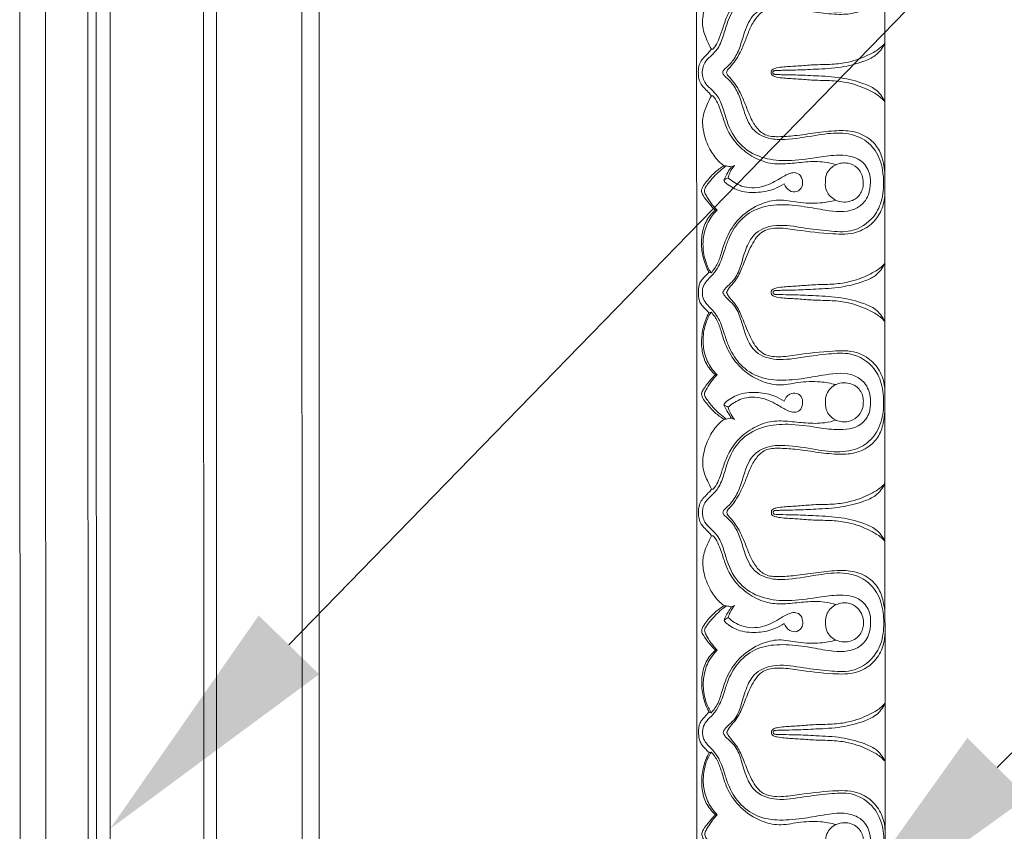
# Model space of a CAD drawing. Units: millimetres. Extents: x 9262 to 11533, y 7464 to 9960.
# Drawn here: x 9909 to 10024, y 8759 to 8854 of the extents above; entities that cross this region are included whole.
import ezdxf
from ezdxf import colors
from ezdxf.entities.mleader import LeaderData, LeaderLine
from ezdxf.math import Vec2, Vec3

# ---------------------------------------------------------------- set-up
doc = ezdxf.new("R2010")
doc.units = ezdxf.units.MM
doc.layers.get('0').update_dxf_attribs({"lineweight": 5})

msp = doc.modelspace()

# ---------------------------------------------------------------- linework, layer by layer
for points in [[(9944.26, 8347.71), (9944.2, 9269.93)], [(9942.26, 8347.71), (9942.2, 9267.93)], [(9932.26, 8347.7), (9932.2, 9257.92)], [(9930.76, 8347.74), (9930.7, 9256.42)], [(9919.82, 8347.97), (9919.77, 9245.46)], [(9918.21, 8348), (9918.17, 9243.86)], [(9917.21, 8348.02), (9917.17, 9242.86)], [(9912.26, 8348.13), (9912.22, 9237.9)], [(9909.26, 8348.19), (9909.22, 9234.9)], [(9988.37, 8847.78), (9988.36, 8873.51)], [(10010.37, 8847.79), (10010.36, 8873.52)], [(9988.37, 8847.78), (9988.39, 8822.05)], [(10010.37, 8847.79), (10010.39, 8822.06)], [(9988.4, 8796.32), (9988.39, 8822.05)], [(10010.4, 8796.33), (10010.39, 8822.06)], [(9988.4, 8796.32), (9988.41, 8770.59)], [(10010.4, 8796.33), (10010.41, 8770.6)], [(9988.42, 8744.86), (9988.41, 8770.59)], [(10010.42, 8744.87), (10010.41, 8770.6)]]:
    msp.add_lwpolyline(points)
for points, knots in [([(9989.04, 8873.51), (9989.03, 8873.33), (9989.06, 8872.86), (9989.49, 8872.11), (9990.3, 8871.43), (9991.1, 8870.23), (9991.57, 8868.78), (9992.15, 8866.98), (9993.23, 8865.12), (9995.36, 8863.53), (9998.16, 8863.13), (10000.85, 8863.42), (10003.69, 8863.97), (10006.28, 8864.26), (10007.94, 8863.11), (10008.58, 8861.97), (10008.74, 8860.76), (10008.62, 8859.31), (10007.42, 8857.58), (10004.86, 8857.36), (10002.07, 8857.78), (9999.24, 8858.2), (9996.21, 8857.95), (9993.51, 8856.59), (9992.13, 8854.31), (9991.57, 8852.23), (9991.03, 8850.68), (9990.07, 8849.72), (9989.31, 8849.04), (9989.09, 8848.33), (9989.03, 8847.94), (9989.03, 8847.78)], [0, 0, 0, 0, 0.541366, 1.382095, 2.544187, 3.716942, 5.70133, 7.102254, 9.462686, 12.111231, 14.821042, 17.788626, 20.278446, 23.702259, 25.137488, 26.09661, 27.592589, 28.741167, 30.474978, 33.434285, 35.797636, 39.179286, 41.995785, 44.916791, 47.96607, 49.696999, 51.50033, 52.785161, 53.801579, 54.488065, 54.987527, 54.987527, 54.987527, 54.987527]), ([(9991.44, 8847.78), (9991.45, 8847.84), (9991.5, 8848.04), (9992, 8848.47), (9992.78, 8849.27), (9993.49, 8850.77), (9993.98, 8852.65), (9994.84, 8854.67), (9996.81, 8855.61), (9999.3, 8855.66), (10002.02, 8855.16), (10005.06, 8854.71), (10007.76, 8855.25), (10009.6, 8857.13), (10010.16, 8859.07), (10010.23, 8860.28), (10010.22, 8860.65)], [0, 0, 0, 0, 0.195558, 0.608332, 1.918133, 3.612175, 5.503823, 7.889422, 9.905503, 11.700598, 15.382727, 18.231732, 21.016906, 23.319607, 25.826392, 26.961144, 26.961144, 26.961144, 26.961144]), ([(10010.37, 8859.88), (10010.36, 8859.47), (10010.26, 8858.47), (10009.87, 8856.94), (10008.69, 8855.46), (10006.86, 8854.61), (10004.61, 8854.54), (10002.3, 8854.83), (10000.01, 8855.18), (9998.07, 8855.32), (9996.37, 8855.24), (9995.26, 8854.17), (9994.57, 8852.88), (9994.06, 8851.48), (9993.53, 8850.21), (9992.92, 8849.18), (9992.39, 8848.48), (9991.96, 8848.08), (9991.9, 8847.84), (9991.89, 8847.78)], [0, 0, 0, 0, 1.256801, 3.038014, 4.696258, 6.831093, 8.885068, 11.434713, 13.907206, 15.856239, 17.399106, 18.815712, 20.278333, 21.820367, 23.309165, 24.446718, 25.453182, 25.965795, 26.170889, 26.170889, 26.170889, 26.170889]), ([(9990.11, 8850.51), (9989.92, 8850.83), (9989.52, 8851.67), (9988.97, 8853.09), (9989.16, 8854.95), (9989.77, 8856.66), (9990.69, 8857.94), (9991.33, 8858.51), (9991.56, 8858.69)], [0, 0, 0, 0, 1.12148, 2.851719, 4.505307, 6.640235, 8.311519, 9.207217, 9.207217, 9.207217, 9.207217]), ([(9990.27, 8850.5), (9990.38, 8850.62), (9990.69, 8851.02), (9991.08, 8851.9), (9991.49, 8853.15), (9992, 8854.69), (9993.11, 8856.3), (9994.79, 8857.65), (9996.87, 8858.52), (9999.06, 8858.48), (10001.15, 8858.2), (10003.06, 8858.17), (10004.23, 8858.44), (10004.67, 8858.57)], [3.441042, 3.441042, 3.441042, 3.441042, 3.948506, 4.963141, 6.323234, 7.946052, 9.855736, 12.115719, 14.430523, 16.505305, 18.641306, 20.841771, 22.242887, 22.242887, 22.242887, 22.242887]), ([(10010.37, 8851.17), (10010.19, 8850.97), (10009.66, 8850.46), (10008.24, 8849.67), (10006.37, 8848.97), (10004.12, 8848.7), (10002.14, 8848.72), (10000.28, 8848.53), (9998.85, 8848.47), (9997.87, 8848.36), (9997.36, 8848.22), (9997.11, 8848.02), (9997.09, 8847.85), (9997.1, 8847.78)], [14.266769, 14.266769, 14.266769, 14.266769, 15.091801, 16.488024, 19.142675, 21.102503, 23.310836, 25.106526, 26.775576, 27.649383, 28.090353, 28.347394, 28.56593, 28.56593, 28.56593, 28.56593]), ([(9997.3, 8847.78), (9997.3, 8847.8), (9997.3, 8847.87), (9997.36, 8847.95), (9997.45, 8847.98), (9997.59, 8848.02), (9997.92, 8848.02), (9998.72, 8848.05), (10000.22, 8848.06), (10002.49, 8848.18), (10005.2, 8848.31), (10007.54, 8848.91), (10009.43, 8849.7), (10010.11, 8850.64), (10010.37, 8851.17)], [0, 0, 0, 0, 0.065077, 0.191778, 0.269182, 0.344514, 0.636553, 1.2738, 2.77714, 5.160779, 8.180743, 10.944867, 12.466832, 14.266769, 14.266769, 14.266769, 14.266769]), ([(9988.58, 8847.78), (9988.57, 8847.96), (9988.59, 8848.37), (9988.76, 8849), (9989.22, 8849.55), (9989.69, 8850.01), (9989.98, 8850.35), (9990.11, 8850.51)], [0, 0, 0, 0, 0.544339, 1.258271, 1.925527, 2.675292, 3.275587, 3.275587, 3.275587, 3.275587]), ([(9988.58, 8847.78), (9988.57, 8847.6), (9988.59, 8847.18), (9988.76, 8846.55), (9989.22, 8846), (9989.7, 8845.54), (9989.99, 8845.2), (9990.11, 8845.05)], [0, 0, 0, 0, 0.544339, 1.258271, 1.925527, 2.675292, 3.275587, 3.275587, 3.275587, 3.275587]), ([(9989.06, 8822.05), (9989.05, 8822.23), (9989.09, 8822.69), (9989.51, 8823.45), (9990.32, 8824.13), (9991.12, 8825.33), (9991.59, 8826.77), (9992.16, 8828.58), (9993.25, 8830.44), (9995.38, 8832.03), (9998.17, 8832.43), (10000.87, 8832.15), (10003.7, 8831.59), (10006.29, 8831.31), (10007.95, 8832.46), (10008.59, 8833.6), (10008.75, 8834.81), (10008.63, 8836.26), (10007.43, 8837.99), (10004.86, 8838.21), (10002.07, 8837.78), (9999.25, 8837.36), (9996.22, 8837.61), (9993.51, 8838.97), (9992.13, 8841.25), (9991.57, 8843.33), (9991.03, 8844.87), (9990.07, 8845.84), (9989.31, 8846.51), (9989.09, 8847.22), (9989.03, 8847.61), (9989.03, 8847.78)], [0, 0, 0, 0, 0.541366, 1.382095, 2.544187, 3.716942, 5.70133, 7.102254, 9.462686, 12.111231, 14.821042, 17.788626, 20.278446, 23.702259, 25.137488, 26.09661, 27.592589, 28.741167, 30.474978, 33.434285, 35.797636, 39.179286, 41.995785, 44.916791, 47.96607, 49.696999, 51.50033, 52.785161, 53.801579, 54.488065, 54.987527, 54.987527, 54.987527, 54.987527]), ([(9991.44, 8847.78), (9991.45, 8847.71), (9991.5, 8847.51), (9992, 8847.09), (9992.78, 8846.29), (9993.49, 8844.79), (9993.99, 8842.91), (9994.84, 8840.89), (9996.82, 8839.95), (9999.31, 8839.9), (10002.02, 8840.4), (10005.07, 8840.86), (10007.77, 8840.32), (10009.61, 8838.44), (10010.17, 8836.5), (10010.24, 8835.3), (10010.23, 8834.92)], [0, 0, 0, 0, 0.195558, 0.608332, 1.918133, 3.612175, 5.503823, 7.889422, 9.905503, 11.700598, 15.382727, 18.231732, 21.016906, 23.319607, 25.826392, 26.961144, 26.961144, 26.961144, 26.961144]), ([(10010.38, 8835.69), (10010.37, 8836.1), (10010.27, 8837.1), (10009.88, 8838.63), (10008.69, 8840.11), (10006.87, 8840.96), (10004.62, 8841.03), (10002.3, 8840.73), (10000.02, 8840.39), (9998.08, 8840.24), (9996.38, 8840.32), (9995.26, 8841.39), (9994.58, 8842.68), (9994.07, 8844.07), (9993.54, 8845.35), (9992.92, 8846.38), (9992.39, 8847.07), (9991.96, 8847.48), (9991.9, 8847.71), (9991.89, 8847.78)], [0, 0, 0, 0, 1.256801, 3.038014, 4.696258, 6.831093, 8.885068, 11.434713, 13.907206, 15.856239, 17.399106, 18.815712, 20.278333, 21.820367, 23.309165, 24.446718, 25.453182, 25.965795, 26.170889, 26.170889, 26.170889, 26.170889]), ([(10010.38, 8844.4), (10010.19, 8844.6), (10009.66, 8845.11), (10008.24, 8845.9), (10006.37, 8846.6), (10004.12, 8846.87), (10002.15, 8846.85), (10000.28, 8847.03), (9998.85, 8847.09), (9997.87, 8847.2), (9997.36, 8847.34), (9997.11, 8847.54), (9997.09, 8847.71), (9997.1, 8847.78)], [14.266769, 14.266769, 14.266769, 14.266769, 15.091801, 16.488024, 19.142675, 21.102503, 23.310836, 25.106526, 26.775576, 27.649383, 28.090353, 28.347394, 28.56593, 28.56593, 28.56593, 28.56593]), ([(9997.3, 8847.78), (9997.3, 8847.76), (9997.3, 8847.69), (9997.36, 8847.61), (9997.45, 8847.58), (9997.59, 8847.54), (9997.92, 8847.54), (9998.72, 8847.51), (10000.22, 8847.5), (10002.49, 8847.38), (10005.2, 8847.26), (10007.54, 8846.66), (10009.43, 8845.87), (10010.12, 8844.93), (10010.38, 8844.4)], [0, 0, 0, 0, 0.065077, 0.191778, 0.269182, 0.344514, 0.636553, 1.2738, 2.77714, 5.160779, 8.180743, 10.944867, 12.466832, 14.266769, 14.266769, 14.266769, 14.266769]), ([(9990.11, 8845.05), (9989.93, 8844.73), (9989.52, 8843.88), (9988.97, 8842.46), (9989.17, 8840.61), (9989.78, 8838.89), (9990.7, 8837.61), (9991.34, 8837.05), (9991.57, 8836.87)], [0, 0, 0, 0, 1.12148, 2.851719, 4.505307, 6.640235, 8.311519, 9.207217, 9.207217, 9.207217, 9.207217]), ([(9990.28, 8845.06), (9990.39, 8844.93), (9990.7, 8844.53), (9991.09, 8843.65), (9991.49, 8842.4), (9992.01, 8840.86), (9993.11, 8839.26), (9994.8, 8837.9), (9996.88, 8837.04), (9999.07, 8837.08), (10001.16, 8837.36), (10003.07, 8837.4), (10004.24, 8837.13), (10004.68, 8837)], [3.441042, 3.441042, 3.441042, 3.441042, 3.948506, 4.963141, 6.323234, 7.946052, 9.855736, 12.115719, 14.430523, 16.505305, 18.641306, 20.841771, 22.242887, 22.242887, 22.242887, 22.242887]), ([(9990.56, 8831.67), (9990.32, 8831.91), (9989.81, 8832.46), (9989.26, 8833.17), (9988.91, 8833.81), (9989.03, 8834.37), (9989.58, 8835.12), (9990.39, 8836.06), (9991.19, 8836.64), (9991.57, 8836.87)], [8.180804, 8.180804, 8.180804, 8.180804, 9.197635, 10.446256, 10.945235, 11.30692, 12.093533, 13.714296, 15.059405, 15.059405, 15.059405, 15.059405]), ([(9991.83, 8836.86), (9991.31, 8836.48), (9990.5, 8835.76), (9989.72, 8834.8), (9989.34, 8834.25), (9989.26, 8833.94), (9989.36, 8833.62), (9989.68, 8833.08), (9990.13, 8832.37), (9990.56, 8831.88), (9990.76, 8831.68)], [9.473743, 9.473743, 9.473743, 9.473743, 11.422902, 12.737939, 13.232909, 13.429291, 13.672198, 14.210497, 15.330961, 16.194524, 16.194524, 16.194524, 16.194524]), ([(9991.56, 8835.19), (9991.7, 8835.5), (9991.97, 8836.03), (9992.29, 8836.53), (9992.44, 8836.74)], [21.073368, 21.073368, 21.073368, 21.073368, 22.107941, 22.87372, 22.87372, 22.87372, 22.87372]), ([(9992.79, 8836.89), (9992.59, 8836.65), (9992.29, 8836.19), (9992.11, 8835.68), (9992.05, 8835.47)], [1.010196, 1.010196, 1.010196, 1.010196, 1.965169, 2.633429, 2.633429, 2.633429, 2.633429]), ([(10007.85, 8834.92), (10007.86, 8835.19), (10007.76, 8835.83), (10007.19, 8836.72), (10006.26, 8837.19), (10005.38, 8837.23), (10004.67, 8837.03), (10004.04, 8836.62), (10003.5, 8835.93), (10003.41, 8835.28), (10003.43, 8834.92)], [7.145508, 7.145508, 7.145508, 7.145508, 7.964478, 9.051852, 10.241329, 10.944052, 11.689024, 12.41783, 13.178018, 14.285521, 14.285521, 14.285521, 14.285521]), ([(9992.05, 8835.47), (9992.51, 8835.05), (9993.76, 8834.25), (9996.01, 8834.23), (9997.77, 8835.14), (9998.91, 8835.88), (9999.78, 8836.13), (10000.53, 8835.9), (10000.79, 8835.15), (10000.77, 8834.35), (10000.11, 8833.74), (9999.12, 8833.88), (9998.72, 8834.45), (9998.61, 8834.77)], [0, 0, 0, 0, 1.874038, 4.324379, 6.401522, 7.792913, 8.437542, 9.094752, 9.934501, 10.623089, 11.451181, 12.292034, 13.341331, 13.341331, 13.341331, 13.341331]), ([(10010.23, 8834.92), (10010.24, 8834.7), (10010.23, 8834.04), (10010.04, 8832.65), (10009.11, 8830.56), (10006.65, 8828.99), (10003.69, 8829.26), (10000.81, 8829.57), (9997.95, 8830.14), (9995.27, 8829.33), (9994.11, 8827.31), (9993.64, 8825.43), (9993.07, 8823.86), (9992.25, 8823.01), (9991.69, 8822.54), (9991.51, 8822.19), (9991.45, 8822.05)], [26.961144, 26.961144, 26.961144, 26.961144, 27.637215, 28.943023, 31.196243, 34.379307, 36.982085, 39.996258, 43.203874, 45.775573, 47.774204, 49.896288, 51.711108, 52.70739, 53.439821, 53.897032, 53.897032, 53.897032, 53.897032]), ([(9998.61, 8834.77), (9998.26, 8834.54), (9997.31, 8834.03), (9995.54, 8833.68), (9993.54, 8833.77), (9992.3, 8834.43), (9991.75, 8834.89), (9991.63, 8835.03), (9991.57, 8835.14), (9991.56, 8835.19)], [13.341331, 13.341331, 13.341331, 13.341331, 14.600598, 16.588382, 18.738369, 20.528696, 20.692758, 20.920985, 21.073368, 21.073368, 21.073368, 21.073368]), ([(10003.43, 8834.92), (10003.41, 8834.58), (10003.52, 8833.7), (10004.45, 8832.8), (10005.81, 8832.52), (10007.18, 8832.93), (10007.82, 8834.05), (10007.87, 8834.71), (10007.85, 8834.92)], [14.285521, 14.285521, 14.285521, 14.285521, 15.304228, 16.854794, 17.81862, 19.45601, 20.789001, 21.431029, 21.431029, 21.431029, 21.431029]), ([(10010.38, 8833.55), (10010.36, 8832.91), (10010.09, 8831.59), (10008.89, 8829.95), (10006.85, 8828.81), (10003.79, 8828.9), (10000.77, 8829.24), (9998.09, 8829.67), (9995.94, 8829.4), (9994.57, 8827.36), (9993.88, 8825.29), (9993.04, 8823.51), (9992.22, 8822.7), (9991.95, 8822.2), (9991.88, 8822.05)], [0, 0, 0, 0, 1.939852, 3.967313, 5.960467, 8.763543, 12.991847, 15.207272, 17.035601, 19.140498, 22.06749, 23.798498, 25.001336, 25.511654, 25.511654, 25.511654, 25.511654]), ([(9990.07, 8824.35), (9990.36, 8824.68), (9990.9, 8825.42), (9991.36, 8827), (9991.98, 8828.94), (9993.49, 8831.03), (9995.62, 8832.42), (9998.01, 8833.04), (10000.32, 8832.51), (10002.57, 8832.42), (10004.05, 8832.68), (10004.65, 8832.84)], [7.99361, 7.99361, 7.99361, 7.99361, 9.328112, 10.701083, 12.948754, 15.475538, 18.347251, 20.468391, 22.767335, 25.388989, 27.268573, 27.268573, 27.268573, 27.268573]), ([(9989.81, 8824.41), (9989.67, 8824.68), (9989.3, 8825.5), (9988.94, 8826.94), (9988.92, 8828.68), (9989.37, 8830.38), (9990.12, 8831.29), (9990.56, 8831.67)], [0.268156, 0.268156, 0.268156, 0.268156, 1.18276, 2.978904, 4.713368, 6.427151, 8.180804, 8.180804, 8.180804, 8.180804]), ([(9990.76, 8831.68), (9990.51, 8831.43), (9989.87, 8830.68), (9989.24, 8829.23), (9989.04, 8827.38), (9989.33, 8825.72), (9989.83, 8824.73), (9990.07, 8824.35)], [0, 0, 0, 0, 1.071159, 2.967849, 4.665218, 6.645743, 7.99361, 7.99361, 7.99361, 7.99361]), ([(10010.38, 8825.45), (10010.2, 8825.24), (10009.67, 8824.73), (10008.25, 8823.95), (10006.38, 8823.24), (10004.13, 8822.97), (10002.16, 8822.99), (10000.29, 8822.8), (9998.86, 8822.74), (9997.88, 8822.63), (9997.37, 8822.49), (9997.12, 8822.29), (9997.1, 8822.12), (9997.11, 8822.05)], [14.266769, 14.266769, 14.266769, 14.266769, 15.091801, 16.488024, 19.142675, 21.102503, 23.310836, 25.106526, 26.775576, 27.649383, 28.090353, 28.347394, 28.56593, 28.56593, 28.56593, 28.56593]), ([(9997.32, 8822.05), (9997.31, 8822.07), (9997.32, 8822.14), (9997.37, 8822.22), (9997.46, 8822.25), (9997.6, 8822.29), (9997.93, 8822.29), (9998.73, 8822.32), (10000.23, 8822.33), (10002.51, 8822.45), (10005.21, 8822.58), (10007.55, 8823.18), (10009.44, 8823.97), (10010.13, 8824.91), (10010.38, 8825.45)], [0, 0, 0, 0, 0.065077, 0.191778, 0.269182, 0.344514, 0.636553, 1.2738, 2.77714, 5.160779, 8.180743, 10.944867, 12.466832, 14.266769, 14.266769, 14.266769, 14.266769]), ([(9989.81, 8824.41), (9989.64, 8824.24), (9989.33, 8823.91), (9988.89, 8823.44), (9988.65, 8822.92), (9988.59, 8822.45), (9988.58, 8822.16), (9988.59, 8822.05)], [0, 0, 0, 0, 0.746661, 1.376056, 1.928164, 2.4454, 2.797055, 2.797055, 2.797055, 2.797055]), ([(9989.81, 8819.68), (9989.64, 8819.85), (9989.33, 8820.19), (9988.89, 8820.66), (9988.65, 8821.17), (9988.59, 8821.64), (9988.58, 8821.93), (9988.59, 8822.05)], [0, 0, 0, 0, 0.746661, 1.376056, 1.928164, 2.4454, 2.797055, 2.797055, 2.797055, 2.797055]), ([(9989.06, 8822.05), (9989.05, 8821.87), (9989.09, 8821.4), (9989.52, 8820.65), (9990.32, 8819.97), (9991.13, 8818.77), (9991.59, 8817.33), (9992.17, 8815.52), (9993.26, 8813.66), (9995.39, 8812.07), (9998.18, 8811.67), (10000.88, 8811.96), (10003.71, 8812.51), (10006.3, 8812.8), (10007.96, 8811.65), (10008.6, 8810.51), (10008.76, 8809.31), (10008.64, 8807.85), (10007.44, 8806.12), (10004.88, 8805.9), (10002.09, 8806.32), (9999.27, 8806.74), (9996.23, 8806.49), (9993.53, 8805.13), (9992.15, 8802.85), (9991.59, 8800.77), (9991.05, 8799.22), (9990.09, 8798.26), (9989.33, 8797.58), (9989.11, 8796.87), (9989.06, 8796.48), (9989.05, 8796.32)], [0, 0, 0, 0, 0.541366, 1.382095, 2.544187, 3.716942, 5.70133, 7.102254, 9.462686, 12.111231, 14.821042, 17.788626, 20.278446, 23.702259, 25.137488, 26.09661, 27.592589, 28.741167, 30.474978, 33.434285, 35.797636, 39.179286, 41.995785, 44.916791, 47.96607, 49.696999, 51.50033, 52.785161, 53.801579, 54.488065, 54.987527, 54.987527, 54.987527, 54.987527]), ([(10010.24, 8809.19), (10010.25, 8809.41), (10010.24, 8810.07), (10010.05, 8811.46), (10009.12, 8813.55), (10006.65, 8815.12), (10003.69, 8814.85), (10000.82, 8814.53), (9997.95, 8813.97), (9995.28, 8814.77), (9994.12, 8816.79), (9993.65, 8818.67), (9993.07, 8820.24), (9992.25, 8821.08), (9991.69, 8821.55), (9991.51, 8821.91), (9991.45, 8822.05)], [26.961144, 26.961144, 26.961144, 26.961144, 27.637215, 28.943023, 31.196243, 34.379307, 36.982085, 39.996258, 43.203874, 45.775573, 47.774204, 49.896288, 51.711108, 52.70739, 53.439821, 53.897032, 53.897032, 53.897032, 53.897032]), ([(10010.39, 8810.56), (10010.37, 8811.2), (10010.09, 8812.52), (10008.9, 8814.16), (10006.85, 8815.3), (10003.8, 8815.21), (10000.77, 8814.87), (9998.1, 8814.43), (9995.94, 8814.71), (9994.58, 8816.74), (9993.88, 8818.81), (9993.04, 8820.59), (9992.22, 8821.39), (9991.95, 8821.9), (9991.88, 8822.05)], [0, 0, 0, 0, 1.939852, 3.967313, 5.960467, 8.763543, 12.991847, 15.207272, 17.035601, 19.140498, 22.06749, 23.798498, 25.001336, 25.511654, 25.511654, 25.511654, 25.511654]), ([(10010.39, 8818.67), (10010.2, 8818.87), (10009.67, 8819.38), (10008.25, 8820.17), (10006.38, 8820.87), (10004.13, 8821.14), (10002.16, 8821.12), (10000.29, 8821.3), (9998.86, 8821.36), (9997.88, 8821.47), (9997.37, 8821.61), (9997.12, 8821.81), (9997.1, 8821.98), (9997.11, 8822.05)], [14.266769, 14.266769, 14.266769, 14.266769, 15.091801, 16.488024, 19.142675, 21.102503, 23.310836, 25.106526, 26.775576, 27.649383, 28.090353, 28.347394, 28.56593, 28.56593, 28.56593, 28.56593]), ([(9997.32, 8822.05), (9997.31, 8822.03), (9997.32, 8821.96), (9997.37, 8821.88), (9997.46, 8821.85), (9997.6, 8821.81), (9997.93, 8821.82), (9998.73, 8821.78), (10000.23, 8821.77), (10002.51, 8821.65), (10005.21, 8821.53), (10007.55, 8820.93), (10009.44, 8820.14), (10010.13, 8819.2), (10010.39, 8818.67)], [0, 0, 0, 0, 0.065077, 0.191778, 0.269182, 0.344514, 0.636553, 1.2738, 2.77714, 5.160779, 8.180743, 10.944867, 12.466832, 14.266769, 14.266769, 14.266769, 14.266769]), ([(9989.81, 8819.68), (9989.67, 8819.41), (9989.3, 8818.6), (9988.94, 8817.16), (9988.93, 8815.41), (9989.38, 8813.72), (9990.13, 8812.81), (9990.57, 8812.42)], [0.268156, 0.268156, 0.268156, 0.268156, 1.18276, 2.978904, 4.713368, 6.427151, 8.180804, 8.180804, 8.180804, 8.180804]), ([(9990.77, 8812.42), (9990.52, 8812.67), (9989.88, 8813.42), (9989.24, 8814.86), (9989.05, 8816.71), (9989.34, 8818.38), (9989.83, 8819.37), (9990.07, 8819.74)], [0, 0, 0, 0, 1.071159, 2.967849, 4.665218, 6.645743, 7.99361, 7.99361, 7.99361, 7.99361]), ([(9990.07, 8819.74), (9990.37, 8819.42), (9990.9, 8818.68), (9991.36, 8817.1), (9991.99, 8815.16), (9993.5, 8813.07), (9995.63, 8811.68), (9998.02, 8811.07), (10000.33, 8811.59), (10002.58, 8811.69), (10004.06, 8811.43), (10004.66, 8811.27)], [7.99361, 7.99361, 7.99361, 7.99361, 9.328112, 10.701083, 12.948754, 15.475538, 18.347251, 20.468391, 22.767335, 25.388989, 27.268573, 27.268573, 27.268573, 27.268573]), ([(9990.57, 8812.42), (9990.33, 8812.19), (9989.82, 8811.63), (9989.27, 8810.92), (9988.92, 8810.28), (9989.04, 8809.72), (9989.59, 8808.98), (9990.4, 8808.04), (9991.2, 8807.46), (9991.58, 8807.23)], [8.180804, 8.180804, 8.180804, 8.180804, 9.197635, 10.446256, 10.945235, 11.30692, 12.093533, 13.714296, 15.059405, 15.059405, 15.059405, 15.059405]), ([(9991.85, 8807.23), (9991.33, 8807.61), (9990.51, 8808.33), (9989.73, 8809.3), (9989.35, 8809.85), (9989.27, 8810.16), (9989.37, 8810.48), (9989.69, 8811.02), (9990.14, 8811.72), (9990.57, 8812.21), (9990.77, 8812.42)], [9.473743, 9.473743, 9.473743, 9.473743, 11.422902, 12.737939, 13.232909, 13.429291, 13.672198, 14.210497, 15.330961, 16.194524, 16.194524, 16.194524, 16.194524]), ([(10003.44, 8809.19), (10003.42, 8809.52), (10003.53, 8810.4), (10004.46, 8811.31), (10005.82, 8811.59), (10007.19, 8811.18), (10007.83, 8810.06), (10007.88, 8809.4), (10007.87, 8809.19)], [14.285521, 14.285521, 14.285521, 14.285521, 15.304228, 16.854794, 17.81862, 19.45601, 20.789001, 21.431029, 21.431029, 21.431029, 21.431029]), ([(9998.62, 8809.33), (9998.27, 8809.56), (9997.32, 8810.07), (9995.55, 8810.42), (9993.55, 8810.33), (9992.31, 8809.67), (9991.76, 8809.2), (9991.64, 8809.07), (9991.59, 8808.95), (9991.57, 8808.91)], [13.341331, 13.341331, 13.341331, 13.341331, 14.600598, 16.588382, 18.738369, 20.528696, 20.692758, 20.920985, 21.073368, 21.073368, 21.073368, 21.073368]), ([(9992.07, 8808.63), (9992.52, 8809.05), (9993.77, 8809.85), (9996.02, 8809.87), (9997.78, 8808.96), (9998.93, 8808.23), (9999.79, 8807.97), (10000.55, 8808.2), (10000.8, 8808.96), (10000.78, 8809.76), (10000.12, 8810.37), (9999.13, 8810.23), (9998.73, 8809.65), (9998.62, 8809.33)], [0, 0, 0, 0, 1.874038, 4.324379, 6.401522, 7.792913, 8.437542, 9.094752, 9.934501, 10.623089, 11.451181, 12.292034, 13.341331, 13.341331, 13.341331, 13.341331]), ([(9991.46, 8796.32), (9991.47, 8796.38), (9991.52, 8796.58), (9992.03, 8797.01), (9992.8, 8797.81), (9993.51, 8799.31), (9994.01, 8801.19), (9994.86, 8803.21), (9996.84, 8804.15), (9999.33, 8804.2), (10002.04, 8803.7), (10005.08, 8803.25), (10007.78, 8803.79), (10009.62, 8805.67), (10010.18, 8807.61), (10010.25, 8808.82), (10010.24, 8809.19)], [0, 0, 0, 0, 0.195558, 0.608332, 1.918133, 3.612175, 5.503823, 7.889422, 9.905503, 11.700598, 15.382727, 18.231732, 21.016906, 23.319607, 25.826392, 26.961144, 26.961144, 26.961144, 26.961144]), ([(10007.87, 8809.19), (10007.87, 8808.92), (10007.77, 8808.28), (10007.2, 8807.39), (10006.27, 8806.92), (10005.39, 8806.88), (10004.68, 8807.07), (10004.06, 8807.48), (10003.52, 8808.18), (10003.42, 8808.82), (10003.44, 8809.19)], [7.145508, 7.145508, 7.145508, 7.145508, 7.964478, 9.051852, 10.241329, 10.944052, 11.689024, 12.41783, 13.178018, 14.285521, 14.285521, 14.285521, 14.285521]), ([(9991.57, 8808.91), (9991.71, 8808.6), (9991.98, 8808.07), (9992.31, 8807.57), (9992.45, 8807.36)], [21.073368, 21.073368, 21.073368, 21.073368, 22.107941, 22.87372, 22.87372, 22.87372, 22.87372]), ([(10010.39, 8808.43), (10010.39, 8808.01), (10010.28, 8807.01), (10009.9, 8805.48), (10008.71, 8804), (10006.89, 8803.15), (10004.64, 8803.08), (10002.32, 8803.37), (10000.03, 8803.72), (9998.09, 8803.86), (9996.4, 8803.78), (9995.28, 8802.71), (9994.6, 8801.42), (9994.09, 8800.03), (9993.56, 8798.75), (9992.94, 8797.72), (9992.41, 8797.02), (9991.98, 8796.62), (9991.92, 8796.39), (9991.91, 8796.32)], [0, 0, 0, 0, 1.256801, 3.038014, 4.696258, 6.831093, 8.885068, 11.434713, 13.907206, 15.856239, 17.399106, 18.815712, 20.278333, 21.820367, 23.309165, 24.446718, 25.453182, 25.965795, 26.170889, 26.170889, 26.170889, 26.170889]), ([(9992.8, 8807.21), (9992.6, 8807.45), (9992.3, 8807.91), (9992.12, 8808.41), (9992.07, 8808.63)], [1.010196, 1.010196, 1.010196, 1.010196, 1.965169, 2.633429, 2.633429, 2.633429, 2.633429]), ([(9990.13, 8799.05), (9989.95, 8799.37), (9989.54, 8800.21), (9988.99, 8801.63), (9989.18, 8803.49), (9989.8, 8805.2), (9990.71, 8806.48), (9991.35, 8807.05), (9991.58, 8807.23)], [0, 0, 0, 0, 1.12148, 2.851719, 4.505307, 6.640235, 8.311519, 9.207217, 9.207217, 9.207217, 9.207217]), ([(9990.3, 8799.04), (9990.41, 8799.17), (9990.72, 8799.56), (9991.11, 8800.44), (9991.51, 8801.7), (9992.03, 8803.23), (9993.13, 8804.84), (9994.81, 8806.2), (9996.89, 8807.06), (9999.08, 8807.02), (10001.17, 8806.74), (10003.08, 8806.71), (10004.25, 8806.98), (10004.69, 8807.11)], [3.441042, 3.441042, 3.441042, 3.441042, 3.948506, 4.963141, 6.323234, 7.946052, 9.855736, 12.115719, 14.430523, 16.505305, 18.641306, 20.841771, 22.242887, 22.242887, 22.242887, 22.242887]), ([(9988.6, 8796.32), (9988.59, 8796.5), (9988.61, 8796.91), (9988.78, 8797.54), (9989.24, 8798.09), (9989.72, 8798.55), (9990.01, 8798.89), (9990.13, 8799.05)], [0, 0, 0, 0, 0.544339, 1.258271, 1.925527, 2.675292, 3.275587, 3.275587, 3.275587, 3.275587]), ([(10010.4, 8799.72), (10010.21, 8799.51), (10009.68, 8799), (10008.26, 8798.22), (10006.39, 8797.51), (10004.14, 8797.24), (10002.17, 8797.26), (10000.3, 8797.07), (9998.87, 8797.01), (9997.89, 8796.9), (9997.38, 8796.77), (9997.13, 8796.56), (9997.11, 8796.39), (9997.12, 8796.32)], [14.266769, 14.266769, 14.266769, 14.266769, 15.091801, 16.488024, 19.142675, 21.102503, 23.310836, 25.106526, 26.775576, 27.649383, 28.090353, 28.347394, 28.56593, 28.56593, 28.56593, 28.56593]), ([(9997.33, 8796.32), (9997.32, 8796.34), (9997.33, 8796.41), (9997.38, 8796.49), (9997.47, 8796.53), (9997.61, 8796.56), (9997.95, 8796.56), (9998.75, 8796.59), (10000.24, 8796.61), (10002.52, 8796.72), (10005.22, 8796.85), (10007.56, 8797.45), (10009.45, 8798.24), (10010.14, 8799.18), (10010.4, 8799.72)], [0, 0, 0, 0, 0.065077, 0.191778, 0.269182, 0.344514, 0.636553, 1.2738, 2.77714, 5.160779, 8.180743, 10.944867, 12.466832, 14.266769, 14.266769, 14.266769, 14.266769]), ([(9988.6, 8796.32), (9988.59, 8796.14), (9988.61, 8795.72), (9988.78, 8795.09), (9989.24, 8794.54), (9989.72, 8794.08), (9990.01, 8793.74), (9990.13, 8793.59)], [0, 0, 0, 0, 0.544339, 1.258271, 1.925527, 2.675292, 3.275587, 3.275587, 3.275587, 3.275587]), ([(9989.08, 8770.59), (9989.07, 8770.77), (9989.11, 8771.23), (9989.54, 8771.99), (9990.34, 8772.67), (9991.14, 8773.87), (9991.61, 8775.31), (9992.18, 8777.12), (9993.27, 8778.98), (9995.4, 8780.57), (9998.19, 8780.97), (10000.89, 8780.69), (10003.73, 8780.13), (10006.31, 8779.85), (10007.97, 8781), (10008.61, 8782.14), (10008.77, 8783.35), (10008.65, 8784.8), (10007.45, 8786.53), (10004.89, 8786.75), (10002.1, 8786.32), (9999.27, 8785.9), (9996.24, 8786.15), (9993.54, 8787.51), (9992.15, 8789.79), (9991.59, 8791.87), (9991.05, 8793.41), (9990.09, 8794.38), (9989.34, 8795.05), (9989.11, 8795.77), (9989.06, 8796.15), (9989.05, 8796.32)], [0, 0, 0, 0, 0.541366, 1.382095, 2.544187, 3.716942, 5.70133, 7.102254, 9.462686, 12.111231, 14.821042, 17.788626, 20.278446, 23.702259, 25.137488, 26.09661, 27.592589, 28.741167, 30.474978, 33.434285, 35.797636, 39.179286, 41.995785, 44.916791, 47.96607, 49.696999, 51.50033, 52.785161, 53.801579, 54.488065, 54.987527, 54.987527, 54.987527, 54.987527]), ([(9991.46, 8796.32), (9991.47, 8796.25), (9991.52, 8796.05), (9992.03, 8795.63), (9992.81, 8794.83), (9993.51, 8793.33), (9994.01, 8791.45), (9994.86, 8789.43), (9996.84, 8788.49), (9999.33, 8788.44), (10002.04, 8788.94), (10005.09, 8789.4), (10007.79, 8788.87), (10009.63, 8786.98), (10010.19, 8785.04), (10010.26, 8783.84), (10010.25, 8783.46)], [0, 0, 0, 0, 0.195558, 0.608332, 1.918133, 3.612175, 5.503823, 7.889422, 9.905503, 11.700598, 15.382727, 18.231732, 21.016906, 23.319607, 25.826392, 26.961144, 26.961144, 26.961144, 26.961144]), ([(10010.4, 8784.23), (10010.4, 8784.64), (10010.29, 8785.64), (10009.9, 8787.17), (10008.72, 8788.65), (10006.89, 8789.5), (10004.64, 8789.57), (10002.33, 8789.27), (10000.04, 8788.93), (9998.1, 8788.78), (9996.4, 8788.86), (9995.28, 8789.93), (9994.6, 8791.22), (9994.09, 8792.61), (9993.56, 8793.89), (9992.94, 8794.92), (9992.41, 8795.61), (9991.98, 8796.02), (9991.92, 8796.25), (9991.91, 8796.32)], [0, 0, 0, 0, 1.256801, 3.038014, 4.696258, 6.831093, 8.885068, 11.434713, 13.907206, 15.856239, 17.399106, 18.815712, 20.278333, 21.820367, 23.309165, 24.446718, 25.453182, 25.965795, 26.170889, 26.170889, 26.170889, 26.170889]), ([(10010.4, 8792.94), (10010.22, 8793.14), (10009.68, 8793.65), (10008.26, 8794.44), (10006.39, 8795.14), (10004.14, 8795.41), (10002.17, 8795.39), (10000.3, 8795.57), (9998.87, 8795.63), (9997.89, 8795.74), (9997.38, 8795.88), (9997.13, 8796.08), (9997.11, 8796.25), (9997.12, 8796.32)], [14.266769, 14.266769, 14.266769, 14.266769, 15.091801, 16.488024, 19.142675, 21.102503, 23.310836, 25.106526, 26.775576, 27.649383, 28.090353, 28.347394, 28.56593, 28.56593, 28.56593, 28.56593]), ([(9997.33, 8796.32), (9997.32, 8796.3), (9997.33, 8796.24), (9997.38, 8796.15), (9997.47, 8796.12), (9997.61, 8796.08), (9997.95, 8796.09), (9998.75, 8796.05), (10000.24, 8796.04), (10002.52, 8795.92), (10005.22, 8795.8), (10007.57, 8795.2), (10009.45, 8794.41), (10010.14, 8793.47), (10010.4, 8792.94)], [0, 0, 0, 0, 0.065077, 0.191778, 0.269182, 0.344514, 0.636553, 1.2738, 2.77714, 5.160779, 8.180743, 10.944867, 12.466832, 14.266769, 14.266769, 14.266769, 14.266769]), ([(9990.13, 8793.59), (9989.95, 8793.27), (9989.54, 8792.42), (9989, 8791), (9989.19, 8789.15), (9989.8, 8787.43), (9990.72, 8786.15), (9991.36, 8785.59), (9991.59, 8785.41)], [0, 0, 0, 0, 1.12148, 2.851719, 4.505307, 6.640235, 8.311519, 9.207217, 9.207217, 9.207217, 9.207217]), ([(9990.3, 8793.6), (9990.41, 8793.47), (9990.72, 8793.07), (9991.11, 8792.19), (9991.52, 8790.94), (9992.03, 8789.4), (9993.14, 8787.8), (9994.82, 8786.44), (9996.9, 8785.58), (9999.09, 8785.62), (10001.18, 8785.9), (10003.09, 8785.94), (10004.26, 8785.67), (10004.7, 8785.54)], [3.441042, 3.441042, 3.441042, 3.441042, 3.948506, 4.963141, 6.323234, 7.946052, 9.855736, 12.115719, 14.430523, 16.505305, 18.641306, 20.841771, 22.242887, 22.242887, 22.242887, 22.242887]), ([(9990.58, 8780.21), (9990.34, 8780.45), (9989.83, 8781), (9989.29, 8781.71), (9988.93, 8782.36), (9989.05, 8782.91), (9989.6, 8783.66), (9990.41, 8784.6), (9991.21, 8785.18), (9991.59, 8785.41)], [8.180804, 8.180804, 8.180804, 8.180804, 9.197635, 10.446256, 10.945235, 11.30692, 12.093533, 13.714296, 15.059405, 15.059405, 15.059405, 15.059405]), ([(9991.86, 8785.4), (9991.33, 8785.02), (9990.52, 8784.3), (9989.74, 8783.34), (9989.36, 8782.79), (9989.29, 8782.48), (9989.39, 8782.16), (9989.7, 8781.62), (9990.15, 8780.91), (9990.58, 8780.42), (9990.78, 8780.22)], [9.473743, 9.473743, 9.473743, 9.473743, 11.422902, 12.737939, 13.232909, 13.429291, 13.672198, 14.210497, 15.330961, 16.194524, 16.194524, 16.194524, 16.194524]), ([(9991.58, 8783.73), (9991.72, 8784.04), (9992, 8784.57), (9992.32, 8785.07), (9992.46, 8785.28)], [21.073368, 21.073368, 21.073368, 21.073368, 22.107941, 22.87372, 22.87372, 22.87372, 22.87372]), ([(9992.81, 8785.43), (9992.61, 8785.19), (9992.31, 8784.73), (9992.13, 8784.22), (9992.08, 8784.01)], [1.010196, 1.010196, 1.010196, 1.010196, 1.965169, 2.633429, 2.633429, 2.633429, 2.633429]), ([(10007.88, 8783.46), (10007.88, 8783.73), (10007.78, 8784.37), (10007.21, 8785.26), (10006.28, 8785.73), (10005.4, 8785.77), (10004.69, 8785.57), (10004.07, 8785.16), (10003.53, 8784.47), (10003.43, 8783.82), (10003.46, 8783.46)], [7.145508, 7.145508, 7.145508, 7.145508, 7.964478, 9.051852, 10.241329, 10.944052, 11.689024, 12.41783, 13.178018, 14.285521, 14.285521, 14.285521, 14.285521]), ([(9992.08, 8784.01), (9992.53, 8783.59), (9993.78, 8782.79), (9996.03, 8782.77), (9997.79, 8783.69), (9998.94, 8784.42), (9999.8, 8784.67), (10000.56, 8784.44), (10000.81, 8783.69), (10000.79, 8782.89), (10000.14, 8782.28), (9999.14, 8782.42), (9998.75, 8782.99), (9998.63, 8783.32)], [0, 0, 0, 0, 1.874038, 4.324379, 6.401522, 7.792913, 8.437542, 9.094752, 9.934501, 10.623089, 11.451181, 12.292034, 13.341331, 13.341331, 13.341331, 13.341331]), ([(10010.25, 8783.46), (10010.26, 8783.24), (10010.25, 8782.58), (10010.06, 8781.19), (10009.13, 8779.1), (10006.67, 8777.53), (10003.71, 8777.8), (10000.83, 8778.11), (9997.97, 8778.68), (9995.29, 8777.87), (9994.14, 8775.85), (9993.67, 8773.97), (9993.1, 8772.4), (9992.27, 8771.55), (9991.71, 8771.08), (9991.53, 8770.73), (9991.47, 8770.59)], [26.961144, 26.961144, 26.961144, 26.961144, 27.637215, 28.943023, 31.196243, 34.379307, 36.982085, 39.996258, 43.203874, 45.775573, 47.774204, 49.896288, 51.711108, 52.70739, 53.439821, 53.897032, 53.897032, 53.897032, 53.897032]), ([(9998.63, 8783.32), (9998.28, 8783.09), (9997.33, 8782.57), (9995.56, 8782.22), (9993.56, 8782.31), (9992.33, 8782.97), (9991.77, 8783.43), (9991.65, 8783.57), (9991.6, 8783.68), (9991.58, 8783.73)], [13.341331, 13.341331, 13.341331, 13.341331, 14.600598, 16.588382, 18.738369, 20.528696, 20.692758, 20.920985, 21.073368, 21.073368, 21.073368, 21.073368]), ([(10003.46, 8783.46), (10003.43, 8783.12), (10003.54, 8782.24), (10004.47, 8781.34), (10005.83, 8781.06), (10007.21, 8781.47), (10007.84, 8782.59), (10007.89, 8783.25), (10007.88, 8783.46)], [14.285521, 14.285521, 14.285521, 14.285521, 15.304228, 16.854794, 17.81862, 19.45601, 20.789001, 21.431029, 21.431029, 21.431029, 21.431029]), ([(10010.4, 8782.09), (10010.38, 8781.45), (10010.11, 8780.13), (10008.92, 8778.49), (10006.87, 8777.35), (10003.81, 8777.44), (10000.79, 8777.78), (9998.12, 8778.21), (9995.96, 8777.94), (9994.6, 8775.9), (9993.9, 8773.83), (9993.06, 8772.05), (9992.24, 8771.24), (9991.97, 8770.74), (9991.9, 8770.59)], [0, 0, 0, 0, 1.939852, 3.967313, 5.960467, 8.763543, 12.991847, 15.207272, 17.035601, 19.140498, 22.06749, 23.798498, 25.001336, 25.511654, 25.511654, 25.511654, 25.511654]), ([(9990.09, 8772.89), (9990.39, 8773.22), (9990.92, 8773.96), (9991.38, 8775.54), (9992, 8777.48), (9993.52, 8779.57), (9995.64, 8780.96), (9998.04, 8781.58), (10000.34, 8781.05), (10002.6, 8780.96), (10004.07, 8781.22), (10004.67, 8781.38)], [7.99361, 7.99361, 7.99361, 7.99361, 9.328112, 10.701083, 12.948754, 15.475538, 18.347251, 20.468391, 22.767335, 25.388989, 27.268573, 27.268573, 27.268573, 27.268573]), ([(9989.83, 8772.95), (9989.69, 8773.22), (9989.32, 8774.04), (9988.96, 8775.48), (9988.94, 8777.22), (9989.4, 8778.92), (9990.15, 8779.83), (9990.58, 8780.21)], [0.268156, 0.268156, 0.268156, 0.268156, 1.18276, 2.978904, 4.713368, 6.427151, 8.180804, 8.180804, 8.180804, 8.180804]), ([(9990.78, 8780.22), (9990.53, 8779.97), (9989.89, 8779.22), (9989.26, 8777.77), (9989.07, 8775.92), (9989.36, 8774.26), (9989.85, 8773.27), (9990.09, 8772.89)], [0, 0, 0, 0, 1.071159, 2.967849, 4.665218, 6.645743, 7.99361, 7.99361, 7.99361, 7.99361]), ([(10010.41, 8773.99), (10010.22, 8773.78), (10009.69, 8773.27), (10008.27, 8772.49), (10006.4, 8771.78), (10004.15, 8771.51), (10002.18, 8771.53), (10000.31, 8771.34), (9998.88, 8771.28), (9997.9, 8771.17), (9997.39, 8771.04), (9997.14, 8770.83), (9997.12, 8770.66), (9997.13, 8770.59)], [14.266769, 14.266769, 14.266769, 14.266769, 15.091801, 16.488024, 19.142675, 21.102503, 23.310836, 25.106526, 26.775576, 27.649383, 28.090353, 28.347394, 28.56593, 28.56593, 28.56593, 28.56593]), ([(9997.34, 8770.59), (9997.34, 8770.61), (9997.34, 8770.68), (9997.39, 8770.76), (9997.48, 8770.8), (9997.62, 8770.83), (9997.96, 8770.83), (9998.76, 8770.86), (10000.25, 8770.88), (10002.53, 8771), (10005.23, 8771.12), (10007.58, 8771.72), (10009.46, 8772.52), (10010.15, 8773.45), (10010.41, 8773.99)], [0, 0, 0, 0, 0.065077, 0.191778, 0.269182, 0.344514, 0.636553, 1.2738, 2.77714, 5.160779, 8.180743, 10.944867, 12.466832, 14.266769, 14.266769, 14.266769, 14.266769]), ([(9989.83, 8772.95), (9989.66, 8772.78), (9989.35, 8772.45), (9988.91, 8771.98), (9988.67, 8771.46), (9988.61, 8770.99), (9988.61, 8770.7), (9988.61, 8770.59)], [0, 0, 0, 0, 0.746661, 1.376056, 1.928164, 2.4454, 2.797055, 2.797055, 2.797055, 2.797055]), ([(9989.84, 8768.22), (9989.66, 8768.39), (9989.35, 8768.73), (9988.91, 8769.2), (9988.67, 8769.72), (9988.62, 8770.18), (9988.61, 8770.47), (9988.61, 8770.59)], [0, 0, 0, 0, 0.746661, 1.376056, 1.928164, 2.4454, 2.797055, 2.797055, 2.797055, 2.797055]), ([(9989.08, 8770.59), (9989.07, 8770.41), (9989.11, 8769.94), (9989.54, 8769.19), (9990.34, 8768.51), (9991.15, 8767.31), (9991.61, 8765.87), (9992.19, 8764.06), (9993.28, 8762.2), (9995.41, 8760.61), (9998.2, 8760.22), (10000.9, 8760.5), (10003.73, 8761.05), (10006.32, 8761.34), (10007.98, 8760.19), (10008.62, 8759.05), (10008.78, 8757.85), (10008.66, 8756.39), (10007.47, 8754.66), (10004.9, 8754.44), (10002.11, 8754.86), (9999.29, 8755.29), (9996.25, 8755.03), (9993.55, 8753.67), (9992.17, 8751.39), (9991.61, 8749.31), (9991.07, 8747.76), (9990.11, 8746.8), (9989.36, 8746.12), (9989.13, 8745.41), (9989.08, 8745.02), (9989.07, 8744.86)], [0, 0, 0, 0, 0.541366, 1.382095, 2.544187, 3.716942, 5.70133, 7.102254, 9.462686, 12.111231, 14.821042, 17.788626, 20.278446, 23.702259, 25.137488, 26.09661, 27.592589, 28.741167, 30.474978, 33.434285, 35.797636, 39.179286, 41.995785, 44.916791, 47.96607, 49.696999, 51.50033, 52.785161, 53.801579, 54.488065, 54.987527, 54.987527, 54.987527, 54.987527]), ([(10010.26, 8757.73), (10010.27, 8757.96), (10010.26, 8758.61), (10010.07, 8760), (10009.14, 8762.1), (10006.67, 8763.67), (10003.72, 8763.39), (10000.84, 8763.07), (9997.98, 8762.51), (9995.3, 8763.31), (9994.14, 8765.33), (9993.67, 8767.21), (9993.1, 8768.78), (9992.27, 8769.62), (9991.71, 8770.09), (9991.53, 8770.45), (9991.47, 8770.59)], [26.961144, 26.961144, 26.961144, 26.961144, 27.637215, 28.943023, 31.196243, 34.379307, 36.982085, 39.996258, 43.203874, 45.775573, 47.774204, 49.896288, 51.711108, 52.70739, 53.439821, 53.897032, 53.897032, 53.897032, 53.897032]), ([(10010.41, 8759.1), (10010.39, 8759.74), (10010.12, 8761.06), (10008.92, 8762.7), (10006.87, 8763.84), (10003.82, 8763.75), (10000.8, 8763.41), (9998.12, 8762.97), (9995.97, 8763.25), (9994.6, 8765.28), (9993.91, 8767.35), (9993.07, 8769.13), (9992.24, 8769.93), (9991.97, 8770.44), (9991.9, 8770.59)], [0, 0, 0, 0, 1.939852, 3.967313, 5.960467, 8.763543, 12.991847, 15.207272, 17.035601, 19.140498, 22.06749, 23.798498, 25.001336, 25.511654, 25.511654, 25.511654, 25.511654]), ([(10010.41, 8767.21), (10010.23, 8767.41), (10009.7, 8767.93), (10008.27, 8768.71), (10006.4, 8769.41), (10004.15, 8769.68), (10002.18, 8769.66), (10000.31, 8769.84), (9998.88, 8769.9), (9997.9, 8770.01), (9997.4, 8770.15), (9997.14, 8770.35), (9997.12, 8770.52), (9997.13, 8770.59)], [14.266769, 14.266769, 14.266769, 14.266769, 15.091801, 16.488024, 19.142675, 21.102503, 23.310836, 25.106526, 26.775576, 27.649383, 28.090353, 28.347394, 28.56593, 28.56593, 28.56593, 28.56593]), ([(9997.34, 8770.59), (9997.34, 8770.57), (9997.34, 8770.51), (9997.39, 8770.42), (9997.48, 8770.39), (9997.62, 8770.35), (9997.96, 8770.36), (9998.76, 8770.32), (10000.25, 8770.31), (10002.53, 8770.19), (10005.23, 8770.07), (10007.58, 8769.47), (10009.46, 8768.68), (10010.15, 8767.74), (10010.41, 8767.21)], [0, 0, 0, 0, 0.065077, 0.191778, 0.269182, 0.344514, 0.636553, 1.2738, 2.77714, 5.160779, 8.180743, 10.944867, 12.466832, 14.266769, 14.266769, 14.266769, 14.266769]), ([(9989.84, 8768.22), (9989.7, 8767.96), (9989.32, 8767.14), (9988.96, 8765.7), (9988.95, 8763.95), (9989.4, 8762.26), (9990.15, 8761.35), (9990.59, 8760.97)], [0.268156, 0.268156, 0.268156, 0.268156, 1.18276, 2.978904, 4.713368, 6.427151, 8.180804, 8.180804, 8.180804, 8.180804]), ([(9990.79, 8760.96), (9990.54, 8761.21), (9989.9, 8761.96), (9989.27, 8763.4), (9989.07, 8765.25), (9989.36, 8766.92), (9989.86, 8767.91), (9990.09, 8768.29)], [0, 0, 0, 0, 1.071159, 2.967849, 4.665218, 6.645743, 7.99361, 7.99361, 7.99361, 7.99361]), ([(9990.09, 8768.29), (9990.39, 8767.96), (9990.93, 8767.22), (9991.38, 8765.64), (9992.01, 8763.7), (9993.52, 8761.61), (9995.65, 8760.22), (9998.05, 8759.61), (10000.35, 8760.13), (10002.61, 8760.23), (10004.08, 8759.97), (10004.68, 8759.81)], [7.99361, 7.99361, 7.99361, 7.99361, 9.328112, 10.701083, 12.948754, 15.475538, 18.347251, 20.468391, 22.767335, 25.388989, 27.268573, 27.268573, 27.268573, 27.268573]), ([(9990.59, 8760.97), (9990.35, 8760.73), (9989.84, 8760.17), (9989.3, 8759.46), (9988.95, 8758.82), (9989.06, 8758.26), (9989.61, 8757.52), (9990.42, 8756.58), (9991.22, 8756), (9991.6, 8755.77)], [8.180804, 8.180804, 8.180804, 8.180804, 9.197635, 10.446256, 10.945235, 11.30692, 12.093533, 13.714296, 15.059405, 15.059405, 15.059405, 15.059405]), ([(9991.87, 8755.78), (9991.35, 8756.15), (9990.53, 8756.87), (9989.75, 8757.84), (9989.38, 8758.39), (9989.3, 8758.7), (9989.4, 8759.02), (9989.71, 8759.56), (9990.16, 8760.26), (9990.59, 8760.76), (9990.79, 8760.96)], [9.473743, 9.473743, 9.473743, 9.473743, 11.422902, 12.737939, 13.232909, 13.429291, 13.672198, 14.210497, 15.330961, 16.194524, 16.194524, 16.194524, 16.194524]), ([(10003.47, 8757.73), (10003.45, 8758.07), (10003.55, 8758.94), (10004.48, 8759.85), (10005.84, 8760.13), (10007.21, 8759.72), (10007.85, 8758.6), (10007.9, 8757.94), (10007.89, 8757.73)], [14.285521, 14.285521, 14.285521, 14.285521, 15.304228, 16.854794, 17.81862, 19.45601, 20.789001, 21.431029, 21.431029, 21.431029, 21.431029])]:
    msp.add_open_spline(points, degree=3, knots=knots)
for points in [[(9990.11, 8850.51), (9990.16, 8850.5), (9990.22, 8850.5), (9990.27, 8850.5)], [(9990.11, 8845.05), (9990.17, 8845.05), (9990.22, 8845.05), (9990.28, 8845.06)], [(9991.57, 8836.87), (9991.66, 8836.86), (9991.75, 8836.86), (9991.83, 8836.86)], [(9991.83, 8836.86), (9992.04, 8836.82), (9992.24, 8836.78), (9992.44, 8836.74)], [(9992.44, 8836.74), (9992.56, 8836.79), (9992.67, 8836.84), (9992.79, 8836.89)], [(9992.05, 8835.47), (9991.89, 8835.38), (9991.72, 8835.28), (9991.56, 8835.19)], [(9990.76, 8831.68), (9990.69, 8831.67), (9990.63, 8831.67), (9990.56, 8831.67)], [(9990.07, 8824.35), (9989.98, 8824.37), (9989.9, 8824.39), (9989.81, 8824.41)], [(9990.07, 8819.74), (9989.99, 8819.72), (9989.9, 8819.7), (9989.81, 8819.68)], [(9990.77, 8812.42), (9990.7, 8812.42), (9990.64, 8812.42), (9990.57, 8812.42)], [(9992.07, 8808.63), (9991.9, 8808.72), (9991.73, 8808.81), (9991.57, 8808.91)], [(9991.58, 8807.23), (9991.67, 8807.23), (9991.76, 8807.23), (9991.85, 8807.23)], [(9991.85, 8807.23), (9992.05, 8807.28), (9992.25, 8807.32), (9992.45, 8807.36)], [(9992.45, 8807.36), (9992.57, 8807.31), (9992.69, 8807.26), (9992.8, 8807.21)], [(9990.13, 8799.05), (9990.19, 8799.04), (9990.24, 8799.04), (9990.3, 8799.04)], [(9990.13, 8793.59), (9990.19, 8793.59), (9990.24, 8793.59), (9990.3, 8793.6)], [(9991.59, 8785.41), (9991.68, 8785.41), (9991.77, 8785.4), (9991.86, 8785.4)], [(9991.86, 8785.4), (9992.06, 8785.36), (9992.26, 8785.32), (9992.46, 8785.28)], [(9992.46, 8785.28), (9992.58, 8785.33), (9992.7, 8785.38), (9992.81, 8785.43)], [(9992.08, 8784.01), (9991.91, 8783.92), (9991.74, 8783.82), (9991.58, 8783.73)], [(9990.78, 8780.22), (9990.72, 8780.22), (9990.65, 8780.21), (9990.58, 8780.21)], [(9990.09, 8772.89), (9990.01, 8772.91), (9989.92, 8772.93), (9989.83, 8772.95)], [(9990.09, 8768.29), (9990.01, 8768.26), (9989.92, 8768.24), (9989.84, 8768.22)], [(9990.79, 8760.96), (9990.72, 8760.96), (9990.66, 8760.96), (9990.59, 8760.97)]]:
    msp.add_open_spline(points, degree=3)

# ---------------------------------------------------------------- leaders
ml = msp.add_multileader_mtext('Standard')
ml.set_content('MLD-003 ', color=256)
ml.set_leader_properties()
ml.build(insert=Vec2(0, 0))
ml.multileader.update_dxf_attribs({"dogleg_length": 30, "arrow_head_size": 30})
ctx = ml.context
ctx.base_point, ctx.char_height, ctx.arrow_head_size, ctx.plane_origin = Vec3(10112.01, 8926.16), 50, 30, Vec3(9952.75, 8704.75)
notes = []
notes.append((ctx, [(0, (1, 1, 0), (10082.01, 8926.16), (1, 0), 30, [(0, [(9919.79, 8759.31)], 0, [])])]))
ctx.mtext.insert, ctx.mtext.width, ctx.mtext.flow_direction = Vec3(10114.01, 8951.52), 987.6767, 5
ml = msp.add_multileader_mtext('Standard')
ml.set_content('K-070', color=256)
ml.set_leader_properties()
ml.build(insert=Vec2(0, 0))
ml.multileader.update_dxf_attribs({"dogleg_length": 30, "arrow_head_size": 30})
ctx = ml.context
ctx.base_point, ctx.char_height, ctx.arrow_head_size, ctx.plane_origin = Vec3(10112.01, 8825.21), 50, 30, Vec3(9952.75, 8690.04)
notes.append((ctx, [(0, (1, 1, 0), (10082.01, 8825.21), (1, 0), 30, [(0, [(10002.37, 8745.21)], 0, [])])]))
ctx.mtext.insert, ctx.mtext.width, ctx.mtext.flow_direction = Vec3(10114.01, 8850.5), 517.5095, 5
for ctx, leaders in notes:
    for number, flags, end, landing, length, lines in leaders:
        leader = LeaderData()
        leader.index, (leader.has_last_leader_line, leader.has_dogleg_vector, leader.attachment_direction) = number, flags
        leader.last_leader_point, leader.dogleg_vector, leader.dogleg_length = Vec3(end), Vec3(landing), length
        for number, points, colour, breaks in lines:
            line = LeaderLine()
            line.index, line.vertices, line.color, line.breaks = number, Vec3.list(points), colors.encode_raw_color(colour), breaks
            leader.lines.append(line)
        ctx.leaders.append(leader)

doc.saveas('drawing.dxf')
